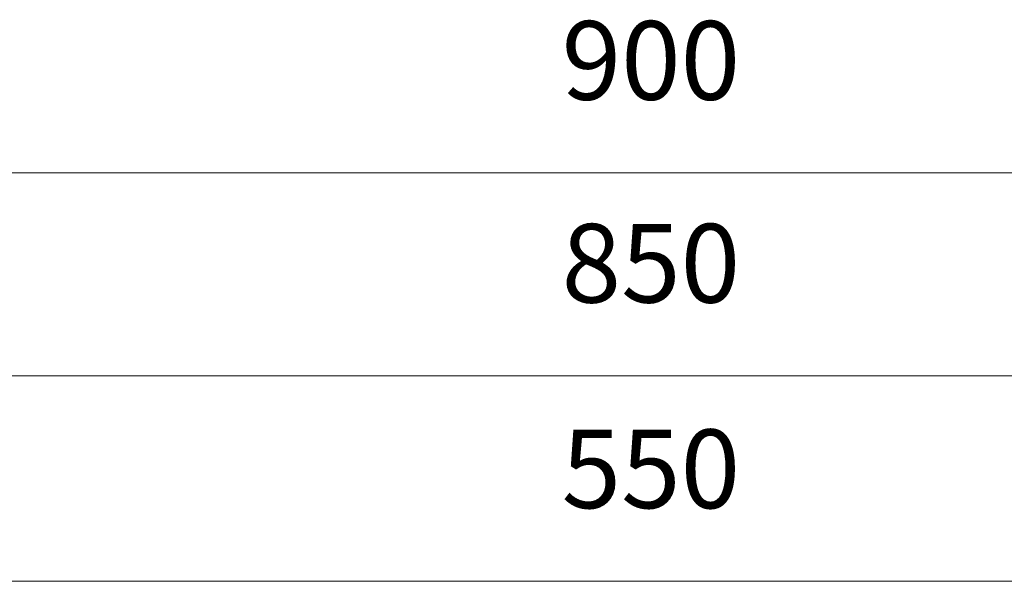
# Model space of a CAD drawing. Units: millimetres. Extents: x 31382 to 57702, y 298 to 18376.
# Drawn here: x 33666 to 34015, y 8430 to 8629 of the extents above; entities that cross this region are included whole.
import ezdxf

# ---------------------------------------------------------------- set-up
doc = ezdxf.new("R2010")
doc.units = ezdxf.units.MM
doc.header["$LTSCALE"] = 15
doc.layers.add('一般', color=7, linetype='Continuous', lineweight=5)
doc.layers.add('寸法', color=7, linetype='Continuous', lineweight=5)
doc.styles.add('YuGothic Medium', font='txt', dxfattribs={"bigfont": 'YuGothic Medium'})

# ---------------------------------------------------------------- blocks, each defined once
blk = doc.blocks.new('グループ-734')
at = {"layer": '寸法', "insert": (837.722, 85.928), "char_height": 1.8617, "attachment_point": 1, "line_spacing_factor": 1.198577, "style": 'YuGothic Medium'}
blk.add_mtext('550', dxfattribs=at)
blk = doc.blocks.new('グループ-735')
at = {"layer": '寸法'}
blk.add_line((821.47, 82.336), (858.136, 82.336), dxfattribs=at)
at = {"layer": '寸法', "color": 7}
blk.add_blockref('グループ-734', (0, 0), dxfattribs=at)
blk = doc.blocks.new('グループ-738')
at = {"layer": '寸法'}
blk.add_blockref('グループ-735', (0, 0), dxfattribs=at)
blk = doc.blocks.new('グループ-741')
at = {"layer": '寸法', "insert": (837.722, 90.795), "char_height": 1.8617, "attachment_point": 1, "line_spacing_factor": 1.198577, "style": 'YuGothic Medium'}
blk.add_mtext('850', dxfattribs=at)
blk = doc.blocks.new('グループ-742')
at = {"layer": '寸法'}
blk.add_line((811.47, 87.202), (868.136, 87.202), dxfattribs=at)
at = {"layer": '寸法', "color": 7}
blk.add_blockref('グループ-741', (0, 0), dxfattribs=at)
blk = doc.blocks.new('グループ-745')
at = {"layer": '寸法'}
blk.add_blockref('グループ-742', (0, 0), dxfattribs=at)
blk = doc.blocks.new('グループ-746')
at = {"layer": '寸法', "insert": (837.722, 95.595), "char_height": 1.8617, "attachment_point": 1, "line_spacing_factor": 1.198577, "style": 'YuGothic Medium'}
blk.add_mtext('900', dxfattribs=at)
blk = doc.blocks.new('グループ-747')
at = {"layer": '寸法'}
blk.add_line((809.803, 92.002), (869.803, 92.002), dxfattribs=at)
at = {"layer": '寸法', "color": 7}
blk.add_blockref('グループ-746', (0, 0), dxfattribs=at)
blk = doc.blocks.new('グループ-844')
at = {"layer": '寸法'}
for name in ['グループ-747', 'グループ-745', 'グループ-738']:
    blk.add_blockref(name, (0, 0), dxfattribs=at)

msp = doc.modelspace()

# ---------------------------------------------------------------- block references
at = {"layer": '一般', "color": 7, "transparency": 33554687, "xscale": 15, "yscale": 15, "zscale": 15}
msp.add_blockref('グループ-844', (21292.24, 7194.67), dxfattribs=at)

doc.saveas('drawing.dxf')
